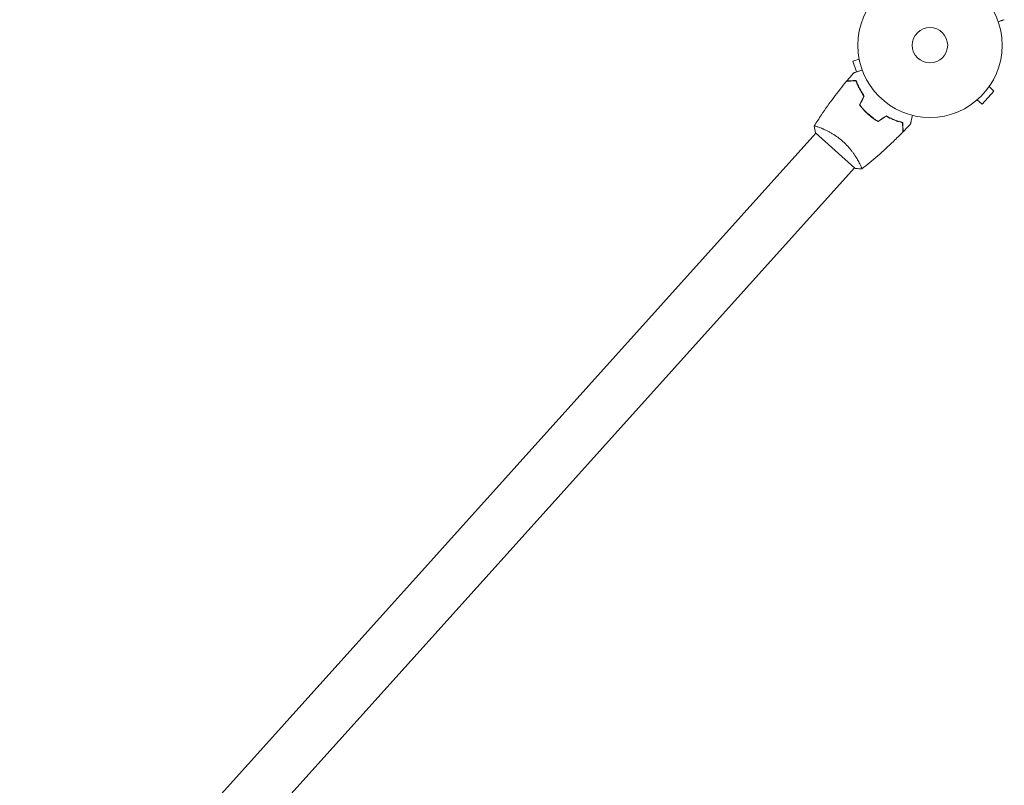
# Model space of a CAD drawing. Units: millimetres. Extents: x -6186 to 9142, y -6112 to 6090.
# Drawn here: x -1468 to -745, y 1601 to 2163 of the extents above; entities that cross this region are included whole.
import ezdxf

# ---------------------------------------------------------------- set-up
doc = ezdxf.new("R2010")
doc.units = ezdxf.units.MM
doc.header["$LTSCALE"] = 20
doc.layers.add('2d', color=230, linetype='Continuous')

msp = doc.modelspace()

# ---------------------------------------------------------------- linework, layer by layer
at = {"layer": '2d', "lineweight": 0}
for p, q in [((-851.67, 2134.08, 3389.09), (-856.23, 2132.6, 3389.09)), ((-851.93, 2135.52, 3389.09), (-851.94, 2135.57, 3389.09)), ((-851.94, 2135.57, 3389.09), (-851.93, 2135.57, 3389.09)), ((-856.23, 2132.6, 3389.09), (-853.63, 2124.58, 3389.09)), ((-756.19, 2113.79, 3389.09), (-752.63, 2110.57, 3389.09)), ((-755.34, 2115.03, 3389.09), (-755.37, 2115, 3389.09)), ((-755.34, 2115.03, 3389.09), (-755.34, 2115.04, 3389.09)), ((-761.33, 2100.91, 3389.09), (-752.63, 2110.57, 3389.09)), ((-766.01, 2103.18, 3389.09), (-766.05, 2103.14, 3389.09)), ((-766.05, 2103.14, 3389.09), (-766.05, 2103.15, 3389.09)), ((-764.89, 2104.12, 3389.09), (-761.33, 2100.91, 3389.09)), ((-879.87, 2083.43, 3389.09), (-879.87, 2083.43, 3389.09)), ((-1468.16, 1430.07, 3389.09), (-883.34, 2079.58, 3389.09)), ((-883.71, 2079.91, 3389.09), (-854.73, 2053.82, 3389.09)), ((-1439.92, 1404.64, 3389.09), (-855.1, 2054.15, 3389.09)), ((-851.63, 2058.01, 3389.09), (-851.63, 2058.01, 3389.09))]:
    msp.add_line(p, q, dxfattribs=at)
for radius in [53, 13]:
    msp.add_circle((-799.63, 2144.15, 3389.09), radius, dxfattribs=at)
for points, knots in [([(-749.55, 2161.48, 3389.09), (-749.07, 2161.63, 3389.09), (-748.62, 2161.78, 3389.09), (-747.87, 2162.02, 3389.09), (-747.55, 2162.13, 3389.09), (-747.11, 2162.27, 3389.09), (-746.9, 2162.34, 3389.09), (-746.7, 2162.4, 3389.09), (-746.58, 2162.44, 3389.09), (-746.52, 2162.46, 3389.09), (-745.51, 2162.79, 3389.09), (-745.04, 2162.94, 3389.09), (-745.04, 2162.94, 3389.09)], [0.0535022, 0.0535022, 0.0535022, 0.0535022, 0.125, 0.125, 0.1875, 0.1875, 0.21875, 0.234375, 0.234375, 0.25, 0.25, 0.5, 0.5, 0.5, 0.5]), ([(-855.51, 2123.97, 3389.09), (-855.51, 2123.97, 3389.09), (-855.5, 2123.97, 3389.09), (-855.48, 2123.98, 3389.09), (-855.47, 2123.98, 3389.09), (-855.45, 2123.99, 3389.09), (-855.45, 2123.99, 3389.09), (-855.44, 2123.99, 3389.09), (-855.42, 2124, 3389.09), (-855.34, 2124.02, 3389.09), (-855.24, 2124.05, 3389.09), (-854.86, 2124.18, 3389.09), (-854.47, 2124.31, 3389.09), (-853.71, 2124.55, 3389.09), (-853.44, 2124.64, 3389.09), (-852.84, 2124.84, 3389.09), (-852.52, 2124.94, 3389.09), (-851.51, 2125.27, 3389.09), (-850.76, 2125.51, 3389.09), (-849.78, 2125.83, 3389.09), (-849.6, 2125.89, 3389.09), (-849.41, 2125.95, 3389.09)], [0.03093242, 0.03093242, 0.03093242, 0.03093242, 0.03756195, 0.03756195, 0.04131815, 0.04131815, 0.04225719, 0.04225719, 0.04319624, 0.04319624, 0.04507434, 0.04507434, 0.04883054, 0.04883054, 0.05070863, 0.05070863, 0.05258673, 0.05258673, 0.05634293, 0.05634293, 0.05718798, 0.05718798, 0.05718798, 0.05718798]), ([(-884.65, 2084.87, 3389.09), (-882.92, 2087.63, 3389.09), (-881.15, 2090.37, 3389.09), (-876.45, 2097.37, 3389.09), (-873.45, 2101.6, 3389.09), (-867.28, 2109.83, 3389.09), (-864.11, 2113.84, 3389.09), (-860.84, 2117.76, 3389.09)], [0.059167, 0.059167, 0.059167, 0.059167, 9.89032, 9.89032, 25.542225, 25.542225, 40.963018, 40.963018, 40.963018, 40.963018]), ([(-854.03, 2118.11, 3389.09), (-854.81, 2118.07, 3389.09), (-855.54, 2118.03, 3389.09), (-856.87, 2117.96, 3389.09), (-857.48, 2117.93, 3389.09), (-858.31, 2117.89, 3389.09), (-858.56, 2117.87, 3389.09), (-859.04, 2117.85, 3389.09), (-859.26, 2117.84, 3389.09), (-859.86, 2117.81, 3389.09), (-860.18, 2117.79, 3389.09), (-860.51, 2117.77, 3389.09), (-860.59, 2117.77, 3389.09), (-860.71, 2117.76, 3389.09), (-860.75, 2117.76, 3389.09), (-860.78, 2117.76, 3389.09), (-860.8, 2117.76, 3389.09), (-860.82, 2117.76, 3389.09), (-860.83, 2117.76, 3389.09), (-860.84, 2117.76, 3389.09), (-860.84, 2117.76, 3389.09), (-860.84, 2117.76, 3389.09)], [0, 0, 0, 0, 0.00350666, 0.00350666, 0.00701332, 0.00701332, 0.00876665, 0.00876665, 0.01051997, 0.01051997, 0.01402663, 0.01402663, 0.01577996, 0.01577996, 0.01753329, 0.01753329, 0.02103995, 0.02103995, 0.02454661, 0.02454661, 0.02744921, 0.02744921, 0.02744921, 0.02744921]), ([(-853.9, 2118.32, 3389.09), (-854.67, 2118.28, 3389.09), (-855.4, 2118.24, 3389.09), (-856.73, 2118.17, 3389.09), (-857.34, 2118.14, 3389.09), (-858.16, 2118.1, 3389.09), (-858.41, 2118.08, 3389.09), (-858.89, 2118.06, 3389.09), (-859.11, 2118.05, 3389.09), (-859.71, 2118.02, 3389.09), (-860.02, 2118, 3389.09), (-860.34, 2117.98, 3389.09), (-860.42, 2117.98, 3389.09), (-860.51, 2117.97, 3389.09), (-860.54, 2117.97, 3389.09), (-860.57, 2117.97, 3389.09), (-860.58, 2117.97, 3389.09), (-860.61, 2117.97, 3389.09), (-860.63, 2117.97, 3389.09), (-860.65, 2117.97, 3389.09), (-860.65, 2117.97, 3389.09), (-860.66, 2117.96, 3389.09), (-860.66, 2117.96, 3389.09), (-860.66, 2117.96, 3389.09)], [0, 0, 0, 0, 0.0035063, 0.0035063, 0.0070126, 0.0070126, 0.00876575, 0.00876575, 0.0105189, 0.0105189, 0.0140252, 0.0140252, 0.01577835, 0.01577835, 0.01665493, 0.01665493, 0.0175315, 0.0175315, 0.02103781, 0.02103781, 0.02454411, 0.02454411, 0.0274484, 0.0274484, 0.0274484, 0.0274484]), ([(-848.14, 2106.86, 3389.09), (-848.85, 2107.88, 3389.09), (-849.5, 2108.89, 3389.09), (-850.68, 2110.86, 3389.09), (-851.22, 2111.84, 3389.09), (-852.19, 2113.74, 3389.09), (-852.62, 2114.67, 3389.09), (-853.4, 2116.46, 3389.09), (-853.74, 2117.31, 3389.09), (-854.03, 2118.11, 3389.09)], [0, 0, 0, 0, 0.00398181, 0.00398181, 0.00796362, 0.00796362, 0.01194542, 0.01194542, 0.01592723, 0.01592723, 0.01592723, 0.01592723]), ([(-847.9, 2106.88, 3389.09), (-848.63, 2107.91, 3389.09), (-849.3, 2108.94, 3389.09), (-850.5, 2110.95, 3389.09), (-851.04, 2111.94, 3389.09), (-851.78, 2113.39, 3389.09), (-852.02, 2113.87, 3389.09), (-852.46, 2114.81, 3389.09), (-852.67, 2115.27, 3389.09), (-853.26, 2116.64, 3389.09), (-853.6, 2117.51, 3389.09), (-853.9, 2118.32, 3389.09)], [0, 0, 0, 0, 0.00404294, 0.00404294, 0.00808588, 0.00808588, 0.01010735, 0.01010735, 0.01212882, 0.01212882, 0.01617176, 0.01617176, 0.01617176, 0.01617176]), ([(-851.43, 2100.4, 3389.09), (-850.52, 2099.2, 3389.09), (-849.55, 2098.04, 3389.09), (-847.98, 2096.33, 3389.09), (-847.44, 2095.77, 3389.09), (-846.33, 2094.66, 3389.09), (-845.75, 2094.12, 3389.09), (-845.16, 2093.59, 3389.09)], [0, 0, 0, 0, 0.004702909, 0.004702909, 0.007054363, 0.007054363, 0.009405818, 0.009405818, 0.009405818, 0.009405818]), ([(-851.19, 2100.42, 3389.09), (-850.3, 2099.25, 3389.09), (-849.34, 2098.1, 3389.09), (-847.8, 2096.43, 3389.09), (-847.27, 2095.88, 3389.09), (-846.17, 2094.79, 3389.09), (-845.6, 2094.26, 3389.09), (-845.03, 2093.74, 3389.09)], [0, 0, 0, 0, 0.004616902, 0.004616902, 0.006925353, 0.006925353, 0.009233803, 0.009233803, 0.009233803, 0.009233803]), ([(-845.16, 2093.59, 3389.09), (-843.99, 2092.53, 3389.09), (-842.78, 2091.55, 3389.09), (-840.92, 2090.16, 3389.09), (-840.29, 2089.72, 3389.09), (-839.01, 2088.86, 3389.09), (-838.37, 2088.46, 3389.09), (-837.73, 2088.07, 3389.09)], [0.009405818, 0.009405818, 0.009405818, 0.009405818, 0.01410835, 0.01410835, 0.016459616, 0.016459616, 0.018810883, 0.018810883, 0.018810883, 0.018810883]), ([(-845.03, 2093.74, 3389.09), (-843.87, 2092.7, 3389.09), (-842.69, 2091.73, 3389.09), (-840.86, 2090.37, 3389.09), (-840.24, 2089.93, 3389.09), (-838.99, 2089.09, 3389.09), (-838.37, 2088.69, 3389.09), (-837.74, 2088.3, 3389.09)], [0.009233803, 0.009233803, 0.009233803, 0.009233803, 0.013850802, 0.013850802, 0.016159301, 0.016159301, 0.0184678, 0.0184678, 0.0184678, 0.0184678]), ([(-831.66, 2092.25, 3389.09), (-830.55, 2091.63, 3389.09), (-829.46, 2091.08, 3389.09), (-827.34, 2090.09, 3389.09), (-826.3, 2089.65, 3389.09), (-824.78, 2089.07, 3389.09), (-824.28, 2088.89, 3389.09), (-823.29, 2088.55, 3389.09), (-822.81, 2088.39, 3389.09), (-821.39, 2087.94, 3389.09), (-820.49, 2087.7, 3389.09), (-819.65, 2087.48, 3389.09)], [0, 0, 0, 0, 0.00404294, 0.00404294, 0.00808588, 0.00808588, 0.01010735, 0.01010735, 0.01212882, 0.01212882, 0.01617176, 0.01617176, 0.01617176, 0.01617176]), ([(-831.65, 2092.02, 3389.09), (-830.56, 2091.41, 3389.09), (-829.49, 2090.87, 3389.09), (-827.4, 2089.9, 3389.09), (-826.38, 2089.47, 3389.09), (-824.39, 2088.71, 3389.09), (-823.42, 2088.37, 3389.09), (-821.55, 2087.78, 3389.09), (-820.67, 2087.54, 3389.09), (-819.84, 2087.33, 3389.09)], [0, 0, 0, 0, 0.00398181, 0.00398181, 0.00796362, 0.00796362, 0.01194542, 0.01194542, 0.01592723, 0.01592723, 0.01592723, 0.01592723]), ([(-812.53, 2092.74, 3389.09), (-812.57, 2092.55, 3389.09), (-812.61, 2092.36, 3389.09), (-812.83, 2091.34, 3389.09), (-812.99, 2090.57, 3389.09), (-813.22, 2089.51, 3389.09), (-813.29, 2089.18, 3389.09), (-813.42, 2088.56, 3389.09), (-813.48, 2088.28, 3389.09), (-813.59, 2087.76, 3389.09), (-813.64, 2087.53, 3389.09), (-813.72, 2087.14, 3389.09), (-813.76, 2086.97, 3389.09), (-813.81, 2086.71, 3389.09), (-813.83, 2086.63, 3389.09), (-813.85, 2086.55, 3389.09), (-813.85, 2086.54, 3389.09), (-813.85, 2086.53, 3389.09), (-813.85, 2086.53, 3389.09), (-813.86, 2086.51, 3389.09), (-813.86, 2086.5, 3389.09), (-813.86, 2086.48, 3389.09), (-813.86, 2086.47, 3389.09), (-813.86, 2086.47, 3389.09)], [0.00292306, 0.00292306, 0.00292306, 0.00292306, 0.00379004, 0.00379004, 0.00758008, 0.00758008, 0.0094751, 0.0094751, 0.01137012, 0.01137012, 0.01326514, 0.01326514, 0.01516016, 0.01516016, 0.01705518, 0.01705518, 0.01800269, 0.01800269, 0.0189502, 0.0189502, 0.02274024, 0.02274024, 0.02935902, 0.02935902, 0.02935902, 0.02935902]), ([(-884.68, 2084.82, 3389.09), (-884.68, 2084.82, 3389.09), (-884.68, 2084.82, 3389.09), (-884.68, 2084.82, 3389.09), (-884.67, 2084.84, 3389.09), (-884.64, 2084.88, 3389.09), (-884.62, 2084.89, 3389.09), (-884.56, 2084.9, 3389.09), (-884.52, 2084.91, 3389.09), (-884.26, 2084.89, 3389.09), (-883.89, 2084.81, 3389.09), (-883.09, 2084.59, 3389.09), (-882.79, 2084.49, 3389.09), (-882.11, 2084.27, 3389.09), (-881.73, 2084.14, 3389.09), (-880.52, 2083.7, 3389.09), (-879.59, 2083.33, 3389.09), (-878.28, 2082.77, 3389.09), (-878.01, 2082.65, 3389.09), (-877.47, 2082.41, 3389.09), (-877.19, 2082.28, 3389.09), (-876.34, 2081.89, 3389.09), (-875.76, 2081.61, 3389.09), (-874.56, 2081, 3389.09), (-873.94, 2080.68, 3389.09), (-872.99, 2080.16, 3389.09), (-872.66, 2079.98, 3389.09), (-872.01, 2079.6, 3389.09), (-871.68, 2079.41, 3389.09), (-870.03, 2078.42, 3389.09), (-868.7, 2077.55, 3389.09), (-866.68, 2076.08, 3389.09), (-866, 2075.56, 3389.09), (-864.68, 2074.49, 3389.09), (-864.02, 2073.93, 3389.09), (-863.38, 2073.35, 3389.09)], [0.12220864, 0.12220864, 0.12220864, 0.12220864, 0.12268837, 0.12268837, 0.12524335, 0.12524335, 0.12652085, 0.12652085, 0.12779834, 0.12779834, 0.13290832, 0.13290832, 0.13546331, 0.13546331, 0.1380183, 0.1380183, 0.14312827, 0.14312827, 0.14440577, 0.14440577, 0.14568326, 0.14568326, 0.14823825, 0.14823825, 0.15079324, 0.15079324, 0.15207073, 0.15207073, 0.15334823, 0.15334823, 0.15845821, 0.15845821, 0.16101319, 0.16101319, 0.16356818, 0.16356818, 0.16356818, 0.16356818]), ([(-819.84, 2087.33, 3389.09), (-819.8, 2086.55, 3389.09), (-819.76, 2085.82, 3389.09), (-819.69, 2084.49, 3389.09), (-819.66, 2083.88, 3389.09), (-819.62, 2083.06, 3389.09), (-819.61, 2082.8, 3389.09), (-819.58, 2082.32, 3389.09), (-819.57, 2082.1, 3389.09), (-819.54, 2081.5, 3389.09), (-819.52, 2081.18, 3389.09), (-819.5, 2080.86, 3389.09), (-819.5, 2080.77, 3389.09), (-819.49, 2080.65, 3389.09), (-819.49, 2080.61, 3389.09), (-819.49, 2080.58, 3389.09), (-819.49, 2080.56, 3389.09), (-819.49, 2080.54, 3389.09), (-819.49, 2080.53, 3389.09), (-819.49, 2080.52, 3389.09), (-819.49, 2080.52, 3389.09), (-819.49, 2080.52, 3389.09)], [0, 0, 0, 0, 0.00350666, 0.00350666, 0.00701332, 0.00701332, 0.00876665, 0.00876665, 0.01051997, 0.01051997, 0.01402663, 0.01402663, 0.01577996, 0.01577996, 0.01753329, 0.01753329, 0.02103995, 0.02103995, 0.02454661, 0.02454661, 0.02744921, 0.02744921, 0.02744921, 0.02744921]), ([(-819.65, 2087.48, 3389.09), (-819.61, 2086.71, 3389.09), (-819.57, 2085.98, 3389.09), (-819.5, 2084.65, 3389.09), (-819.47, 2084.04, 3389.09), (-819.43, 2083.22, 3389.09), (-819.41, 2082.97, 3389.09), (-819.39, 2082.49, 3389.09), (-819.38, 2082.27, 3389.09), (-819.35, 2081.68, 3389.09), (-819.33, 2081.37, 3389.09), (-819.31, 2081.04, 3389.09), (-819.31, 2080.96, 3389.09), (-819.3, 2080.87, 3389.09), (-819.3, 2080.84, 3389.09), (-819.3, 2080.81, 3389.09), (-819.3, 2080.8, 3389.09), (-819.3, 2080.77, 3389.09), (-819.3, 2080.75, 3389.09), (-819.3, 2080.73, 3389.09), (-819.3, 2080.73, 3389.09), (-819.3, 2080.72, 3389.09), (-819.3, 2080.72, 3389.09), (-819.3, 2080.72, 3389.09)], [0, 0, 0, 0, 0.0035063, 0.0035063, 0.0070126, 0.0070126, 0.00876575, 0.00876575, 0.0105189, 0.0105189, 0.0140252, 0.0140252, 0.01577835, 0.01577835, 0.01665493, 0.01665493, 0.0175315, 0.0175315, 0.02103781, 0.02103781, 0.02454411, 0.02454411, 0.0274484, 0.0274484, 0.0274484, 0.0274484]), ([(-819.49, 2080.52, 3389.09), (-821.79, 2078.15, 3389.09), (-824.14, 2075.81, 3389.09), (-830.26, 2069.92, 3389.09), (-834.09, 2066.42, 3389.09), (-841.82, 2059.72, 3389.09), (-845.72, 2056.51, 3389.09), (-849.7, 2053.41, 3389.09)], [0, 0, 0, 0, 10.001335, 10.001335, 25.652861, 25.652861, 40.904302, 40.904302, 40.904302, 40.904302]), ([(-863.38, 2073.35, 3389.09), (-862.74, 2072.77, 3389.09), (-862.12, 2072.18, 3389.09), (-860.92, 2070.98, 3389.09), (-860.34, 2070.38, 3389.09), (-859.51, 2069.45, 3389.09), (-859.23, 2069.14, 3389.09), (-858.7, 2068.52, 3389.09), (-858.43, 2068.2, 3389.09), (-857.66, 2067.27, 3389.09), (-857.18, 2066.65, 3389.09), (-856.26, 2065.42, 3389.09), (-855.82, 2064.81, 3389.09), (-854.99, 2063.62, 3389.09), (-854.6, 2063.03, 3389.09), (-853.49, 2061.31, 3389.09), (-852.86, 2060.24, 3389.09), (-852.03, 2058.75, 3389.09), (-851.77, 2058.28, 3389.09), (-851.31, 2057.39, 3389.09), (-851.1, 2056.97, 3389.09), (-850.53, 2055.81, 3389.09), (-850.24, 2055.16, 3389.09), (-849.94, 2054.39, 3389.09), (-849.85, 2054.18, 3389.09), (-849.74, 2053.82, 3389.09), (-849.7, 2053.68, 3389.09), (-849.68, 2053.53, 3389.09), (-849.68, 2053.49, 3389.09), (-849.69, 2053.43, 3389.09), (-849.7, 2053.41, 3389.09), (-849.74, 2053.38, 3389.09), (-849.75, 2053.37, 3389.09), (-849.75, 2053.37, 3389.09), (-849.75, 2053.37, 3389.09), (-849.75, 2053.37, 3389.09)], [0.16356818, 0.16356818, 0.16356818, 0.16356818, 0.1661247, 0.1661247, 0.16868122, 0.16868122, 0.16995948, 0.16995948, 0.17123774, 0.17123774, 0.17379425, 0.17379425, 0.17635077, 0.17635077, 0.17890729, 0.17890729, 0.18402032, 0.18402032, 0.18657684, 0.18657684, 0.18913336, 0.18913336, 0.19424639, 0.19424639, 0.19680291, 0.19680291, 0.19935943, 0.19935943, 0.20063769, 0.20063769, 0.20191595, 0.20191595, 0.20447247, 0.20447247, 0.20490292, 0.20490292, 0.20490292, 0.20490292]), ([(-849.75, 2053.37, 3389.09), (-851.12, 2053.41, 3389.09), (-852.59, 2053.52, 3389.09), (-854.27, 2053.75, 3389.09), (-854.5, 2053.78, 3389.09), (-854.73, 2053.82, 3389.09)], [0, 0, 0, 0, 4.405136, 4.405136, 5.108724, 5.108724, 5.108724, 5.108724])]:
    msp.add_open_spline(points, degree=3, knots=knots, dxfattribs=at)
for points in [[(-860.66, 2117.96, 3389.09), (-858.97, 2119.99, 3389.09), (-857.25, 2121.99, 3389.09), (-855.51, 2123.97, 3389.09)], [(-851.43, 2100.4, 3389.09), (-850.33, 2102.55, 3389.09), (-849.23, 2104.7, 3389.09), (-848.14, 2106.86, 3389.09)], [(-851.19, 2100.42, 3389.09), (-850.1, 2102.57, 3389.09), (-849, 2104.72, 3389.09), (-847.9, 2106.88, 3389.09)], [(-837.74, 2088.3, 3389.09), (-835.71, 2089.62, 3389.09), (-833.69, 2090.93, 3389.09), (-831.66, 2092.25, 3389.09)], [(-837.73, 2088.07, 3389.09), (-835.71, 2089.38, 3389.09), (-833.68, 2090.7, 3389.09), (-831.65, 2092.02, 3389.09)], [(-884.68, 2084.82, 3389.09), (-884.68, 2084.82, 3389.09), (-884.68, 2084.82, 3389.09), (-884.68, 2084.82, 3389.09)], [(-883.71, 2079.91, 3389.09), (-884.14, 2081.55, 3389.09), (-884.47, 2083.25, 3389.09), (-884.68, 2084.82, 3389.09)], [(-813.86, 2086.47, 3389.09), (-815.65, 2084.53, 3389.09), (-817.46, 2082.61, 3389.09), (-819.3, 2080.72, 3389.09)]]:
    msp.add_open_spline(points, degree=3, dxfattribs=at)

doc.saveas('drawing.dxf')
